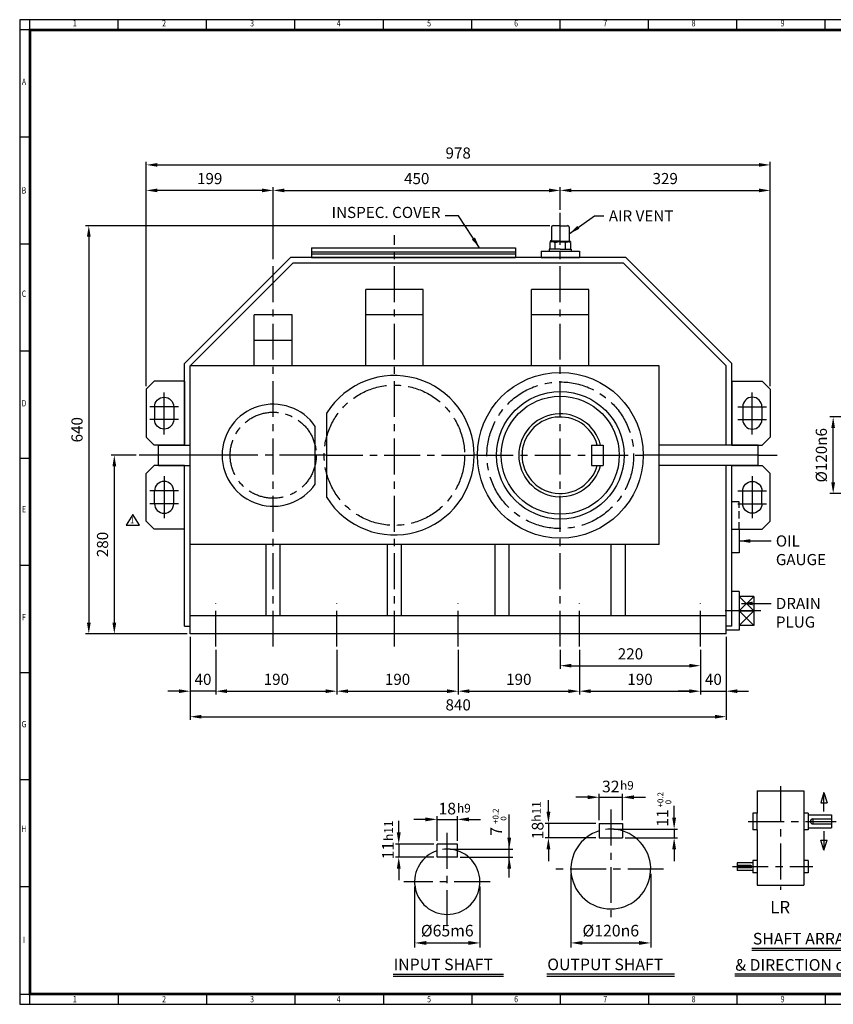
# Model space of a CAD drawing. Units: millimetres. Extents: x 72 to 2320, y 56 to 1600.
# Drawn here: x 72 to 1347, y 56 to 1600 of the extents above; entities that cross this region are included whole.
import ezdxf
from ezdxf.enums import TextEntityAlignment as Align

# ---------------------------------------------------------------- set-up
doc = ezdxf.new("R2010")
doc.units = ezdxf.units.MM
doc.header["$LTSCALE"] = 45
doc.linetypes.add('CENTER', pattern=[2, 1.25, -0.25, 0.25, -0.25])
doc.linetypes.add('HIDDEN', pattern=[0.375, 0.25, -0.125])
doc.layers.get('0').update_dxf_attribs({"linetype": 'CONTINUOUS', "lineweight": 30})
doc.layers.get('DEFPOINTS').update_dxf_attribs({"linetype": 'CONTINUOUS'})
for name, color, linetype in [('C', 1, 'CENTER'), ('CENTER', 1, 'CENTER'), ('D', 7, 'CONTINUOUS'), ('DT', 2, 'CONTINUOUS'), ('H', 4, 'HIDDEN'), ('O', 3, 'CONTINUOUS')]:
    doc.layers.add(name, color=color, linetype=linetype)
doc.styles.add('A2', font='romans', dxfattribs={"height": 2, "bigfont": 'whgtxt'})
doc.styles.add('A4', font='romans.shx', dxfattribs={"height": 4, "bigfont": 'whgtxt.shx'})
doc.styles.add('ROMANS', font='romans.shx', dxfattribs={"width": 0.7, "height": 3.5, "bigfont": 'whgtxt.shx'})
doc.styles.get("Standard").update_dxf_attribs({"font": 'romans.shx', "width": 0.8, "bigfont": 'whgtxt.shx'})
doc.dimstyles.new('AM_ISO', dxfattribs={"dimtxt": 3.5, "dimasz": 3.5, "dimexe": 1, "dimexo": 1, "dimgap": 1.5, "dimtad": 1, "dimdsep": 46, "dimtxsty": 'Standard', "dimcen": 0, "dimclrd": 256, "dimclre": 256, "dimclrt": 3, "dimadec": 0, "dimazin": 2, "dimtp": 0.1, "dimtm": 0.1, "dimtfac": 0.71, "dimtmove": 0, "dimatfit": 3, "dimfxl": 1, "dimlwd": -1, "dimlwe": -1, "dimarcsym": 1})
doc.dimstyles.new('AM_ISO$7', dxfattribs={"dimtxt": 3.5, "dimasz": 3.5, "dimexe": 1, "dimexo": 1, "dimgap": 1.5, "dimtad": 1, "dimdsep": 46, "dimtxsty": 'Standard', "dimcen": 0, "dimclrd": 256, "dimclre": 256, "dimclrt": 3, "dimadec": 0, "dimazin": 2, "dimtp": 0.1, "dimtm": 0.1, "dimtfac": 0.71, "dimtmove": 0, "dimatfit": 3, "dimfxl": 1, "dimlwd": -1, "dimlwe": -1, "dimarcsym": 1})

# ---------------------------------------------------------------- blocks, each defined once
blk = doc.blocks.new('HS_A2양식_S(420X594MM)')
at = {"color": 0}
for p, q in [((18, 400), (18, 14)), ((18, 14), (580, 14)), ((18, 14), (580, 14))]:
    blk.add_line(p, q, dxfattribs=at)
for p, q in [((580, 400), (18, 400)), ((22, 14), (22, 400)), ((56.62, 396), (56.62, 400)), ((91.25, 396), (91.25, 400)), ((125.87, 396), (125.87, 400)), ((160.5, 396), (160.5, 400)), ((160.5, 396), (160.5, 400)), ((195.12, 396), (195.12, 400)), ((229.75, 396), (229.75, 400)), ((264.37, 396), (264.37, 400)), ((299, 396), (299, 400)), ((333.62, 396), (333.62, 400)), ((580, 396), (18, 396)), ((22, 354), (18, 354)), ((22, 312), (18, 312)), ((22, 270), (18, 270)), ((22, 228), (18, 228)), ((22, 186), (18, 186)), ((22, 144), (18, 144)), ((22, 102), (18, 102)), ((22, 60), (18, 60)), ((18, 18), (580, 18)), ((56.62, 18), (56.62, 14)), ((91.25, 18), (91.25, 14)), ((125.87, 18), (125.87, 14)), ((160.5, 18), (160.5, 14)), ((160.5, 18), (160.5, 14)), ((195.12, 18), (195.12, 14)), ((229.75, 18), (229.75, 14)), ((264.37, 18), (264.37, 14)), ((299, 18), (299, 14)), ((333.62, 18), (333.62, 14))]:
    blk.add_line(p, q)
at = {"color": 3, "const_width": 1}
blk.add_lwpolyline([(22, 18), (576, 18), (576, 396), (22, 396), (22, 17.5)], dxfattribs=at)
at = {"style": 'ROMANS', "width": 0.8}
for s, p in [('1', (39.59, 398.29)), ('2', (74.59, 398.29)), ('3', (109.06, 398.29)), ('4', (142.99, 398.29)), ('5', (178.42, 398.29)), ('6', (212.52, 398.29)), ('7', (247.46, 398.29)), ('8', (282.07, 398.29)), ('9', (316.96, 398.29)), ('A', (19.68, 375.28)), ('B', (19.68, 332.77)), ('C', (19.68, 292.26)), ('D', (19.68, 249.29)), ('E', (19.68, 207.78)), ('F', (19.68, 165.44)), ('G', (19.68, 123.5)), ('H', (19.68, 82.52)), ('I', (19.68, 38.91)), ('1', (39.59, 15.71)), ('2', (74.59, 15.71)), ('3', (109.06, 15.71)), ('4', (142.99, 15.71)), ('5', (178.42, 15.71)), ('6', (212.52, 15.71)), ('7', (247.46, 15.71)), ('8', (282.07, 15.71)), ('9', (316.96, 15.71))]:
    blk.add_text(s, height=2.5, dxfattribs=at).set_placement(p, align=Align.MIDDLE)
blk = doc.blocks.new('*D5')
at = {"linetype": 'ByBlock', "transparency": 16777216}
for p, q in [((339.3, 632), (339.3, 502)), ((1179.3, 632), (1179.3, 502)), ((356.8, 507), (1161.8, 507))]:
    blk.add_line(p, q, dxfattribs=at)
at = {"transparency": 16777216}
for points in [[(356.8, 509.9), (356.8, 504.1), (339.3, 507)], [(1161.8, 509.9), (1161.8, 504.1), (1179.3, 507)]]:
    blk.add_solid(points, dxfattribs=at)
at = {"layer": 'DEFPOINTS', "color": 0, "transparency": 16777216}
for p in [(339.3, 637), (1179.3, 637), (1179.3, 507)]:
    blk.add_point(p, dxfattribs=at)
at = {"transparency": 16777216, "insert": (759.3, 523.3), "char_height": 17.5, "attachment_point": 5}
blk.add_mtext('840', dxfattribs=at)
blk = doc.blocks.new('*D6')
at = {"linetype": 'ByBlock', "transparency": 16777216}
for p, q in [((949.3, 612), (949.3, 542)), ((1139.3, 612), (1139.3, 542)), ((966.8, 547), (1121.8, 547))]:
    blk.add_line(p, q, dxfattribs=at)
at = {"transparency": 16777216}
for points in [[(966.8, 549.9), (966.8, 544.1), (949.3, 547)], [(1121.8, 549.9), (1121.8, 544.1), (1139.3, 547)]]:
    blk.add_solid(points, dxfattribs=at)
at = {"layer": 'DEFPOINTS', "color": 0, "transparency": 16777216}
for p in [(949.3, 617), (1139.3, 617), (1139.3, 547)]:
    blk.add_point(p, dxfattribs=at)
at = {"transparency": 16777216, "insert": (1044.3, 563.3), "char_height": 17.5, "attachment_point": 5}
blk.add_mtext('190', dxfattribs=at)
blk = doc.blocks.new('*D7')
at = {"linetype": 'ByBlock', "transparency": 16777216}
for p, q in [((919.3, 612), (919.3, 582)), ((936.8, 587), (1121.8, 587))]:
    blk.add_line(p, q, dxfattribs=at)
at = {"transparency": 16777216}
for points in [[(936.8, 589.9), (936.8, 584.1), (919.3, 587)], [(1121.8, 589.9), (1121.8, 584.1), (1139.3, 587)]]:
    blk.add_solid(points, dxfattribs=at)
at = {"layer": 'DEFPOINTS', "color": 0, "transparency": 16777216}
for p in [(919.3, 617), (1139.3, 587), (1139.3, 587)]:
    blk.add_point(p, dxfattribs=at)
at = {"transparency": 16777216, "insert": (1029.3, 603.3), "char_height": 17.5, "attachment_point": 5}
blk.add_mtext('220', dxfattribs=at)
blk = doc.blocks.new('*D8')
at = {"linetype": 'ByBlock', "transparency": 16777216}
for p, q in [((759.3, 612), (759.3, 542)), ((776.8, 547), (931.8, 547))]:
    blk.add_line(p, q, dxfattribs=at)
at = {"transparency": 16777216}
for points in [[(776.8, 549.9), (776.8, 544.1), (759.3, 547)], [(931.8, 549.9), (931.8, 544.1), (949.3, 547)]]:
    blk.add_solid(points, dxfattribs=at)
at = {"layer": 'DEFPOINTS', "color": 0, "transparency": 16777216}
for p in [(759.3, 617), (949.3, 547), (949.3, 547)]:
    blk.add_point(p, dxfattribs=at)
at = {"transparency": 16777216, "insert": (854.3, 563.3), "char_height": 17.5, "attachment_point": 5}
blk.add_mtext('190', dxfattribs=at)
blk = doc.blocks.new('*D9')
at = {"linetype": 'ByBlock', "transparency": 16777216}
for p, q in [((569.3, 612), (569.3, 542)), ((586.8, 547), (741.8, 547))]:
    blk.add_line(p, q, dxfattribs=at)
at = {"transparency": 16777216}
for points in [[(586.8, 549.9), (586.8, 544.1), (569.3, 547)], [(741.8, 549.9), (741.8, 544.1), (759.3, 547)]]:
    blk.add_solid(points, dxfattribs=at)
at = {"layer": 'DEFPOINTS', "color": 0, "transparency": 16777216}
for p in [(569.3, 617), (759.3, 547), (759.3, 547)]:
    blk.add_point(p, dxfattribs=at)
at = {"transparency": 16777216, "insert": (664.3, 563.3), "char_height": 17.5, "attachment_point": 5}
blk.add_mtext('190', dxfattribs=at)
blk = doc.blocks.new('*D10')
at = {"linetype": 'ByBlock', "transparency": 16777216}
for p, q in [((379.3, 612), (379.3, 542)), ((396.8, 547), (551.8, 547))]:
    blk.add_line(p, q, dxfattribs=at)
at = {"transparency": 16777216}
for points in [[(396.8, 549.9), (396.8, 544.1), (379.3, 547)], [(551.8, 549.9), (551.8, 544.1), (569.3, 547)]]:
    blk.add_solid(points, dxfattribs=at)
at = {"layer": 'DEFPOINTS', "color": 0, "transparency": 16777216}
for p in [(379.3, 617), (569.3, 547), (569.3, 547)]:
    blk.add_point(p, dxfattribs=at)
at = {"transparency": 16777216, "insert": (474.3, 563.3), "char_height": 17.5, "attachment_point": 5}
blk.add_mtext('190', dxfattribs=at)
blk = doc.blocks.new('*D11')
at = {"linetype": 'ByBlock', "transparency": 16777216}
for p, q in [((321.8, 547), (304.3, 547)), ((379.3, 547), (339.3, 547)), ((396.8, 547), (414.3, 547))]:
    blk.add_line(p, q, dxfattribs=at)
at = {"transparency": 16777216}
for points in [[(321.8, 549.9), (321.8, 544.1), (339.3, 547)], [(396.8, 549.9), (396.8, 544.1), (379.3, 547)]]:
    blk.add_solid(points, dxfattribs=at)
at = {"layer": 'DEFPOINTS', "color": 0, "transparency": 16777216}
for p in [(339.3, 547), (339.3, 547), (379.3, 547)]:
    blk.add_point(p, dxfattribs=at)
at = {"transparency": 16777216, "insert": (359.3, 563.3), "char_height": 17.5, "attachment_point": 5}
blk.add_mtext('40', dxfattribs=at)
blk = doc.blocks.new('*D12')
at = {"linetype": 'ByBlock', "transparency": 16777216}
for p, q in [((1121.8, 547), (1104.3, 547)), ((1139.3, 547), (1179.3, 547)), ((1196.8, 547), (1214.3, 547))]:
    blk.add_line(p, q, dxfattribs=at)
at = {"transparency": 16777216}
for points in [[(1121.8, 549.9), (1121.8, 544.1), (1139.3, 547)], [(1196.8, 549.9), (1196.8, 544.1), (1179.3, 547)]]:
    blk.add_solid(points, dxfattribs=at)
at = {"layer": 'DEFPOINTS', "color": 0, "transparency": 16777216}
for p in [(1139.3, 547), (1179.3, 547), (1179.3, 547)]:
    blk.add_point(p, dxfattribs=at)
at = {"transparency": 16777216, "insert": (1159.3, 563.3), "char_height": 17.5, "attachment_point": 5}
blk.add_mtext('40', dxfattribs=at)
blk = doc.blocks.new('*D17')
at = {"linetype": 'ByBlock', "transparency": 16777216}
for p, q in [((902.9, 1277), (175.3, 1277)), ((180.3, 1259.5), (180.3, 654.5)), ((334.3, 637), (175.3, 637))]:
    blk.add_line(p, q, dxfattribs=at)
at = {"transparency": 16777216}
for points in [[(177.4, 1259.5), (183.3, 1259.5), (180.3, 1277)], [(177.4, 654.5), (183.3, 654.5), (180.3, 637)]]:
    blk.add_solid(points, dxfattribs=at)
at = {"layer": 'DEFPOINTS', "color": 0, "transparency": 16777216}
for p in [(907.9, 1277), (180.3, 637), (339.3, 637)]:
    blk.add_point(p, dxfattribs=at)
at = {"transparency": 16777216, "insert": (164.1, 957), "char_height": 17.5, "attachment_point": 5, "rotation": 90}
blk.add_mtext('640', dxfattribs=at)
blk = doc.blocks.new('*D18')
at = {"linetype": 'ByBlock', "transparency": 16777216}
for p, q in [((254.3, 917), (215.3, 917)), ((220.3, 899.5), (220.3, 654.5))]:
    blk.add_line(p, q, dxfattribs=at)
at = {"transparency": 16777216}
for points in [[(217.4, 899.5), (223.3, 899.5), (220.3, 917)], [(217.4, 654.5), (223.3, 654.5), (220.3, 637)]]:
    blk.add_solid(points, dxfattribs=at)
at = {"layer": 'DEFPOINTS', "color": 0, "transparency": 16777216}
for p in [(259.3, 917), (220.3, 637), (220.3, 637)]:
    blk.add_point(p, dxfattribs=at)
at = {"transparency": 16777216, "insert": (204.1, 777), "char_height": 17.5, "attachment_point": 5, "rotation": 90}
blk.add_mtext('280', dxfattribs=at)
blk = doc.blocks.new('*D20')
at = {"linetype": 'ByBlock', "transparency": 16777216}
for p, q in [((1392.1, 977), (1342.1, 977)), ((1347.1, 874.5), (1347.1, 959.5)), ((1392.1, 857), (1342.1, 857))]:
    blk.add_line(p, q, dxfattribs=at)
at = {"transparency": 16777216}
for points in [[(1344.1, 959.5), (1350, 959.5), (1347.1, 977)], [(1344.1, 874.5), (1350, 874.5), (1347.1, 857)]]:
    blk.add_solid(points, dxfattribs=at)
at = {"layer": 'DEFPOINTS', "color": 0, "transparency": 16777216}
for p in [(1347.1, 977), (1397.1, 977), (1397.1, 857)]:
    blk.add_point(p, dxfattribs=at)
at = {"transparency": 16777216, "insert": (1330.8, 917), "char_height": 17.5, "attachment_point": 5, "rotation": 90}
blk.add_mtext('%%C120n6', dxfattribs=at)
blk = doc.blocks.new('A$C39F547E0')
at = {"layer": 'O'}
for p, q in [((-14, 47.5), (-14, 27.1)), ((0, 50), (-11.4, 50)), ((0, 50), (11.4, 50)), ((14, 47.5), (14, 27.1)), ((-16.2, 23.4), (-16.2, 13.1)), ((0, 25.8), (-15.9, 25.8)), ((-15.9, 25.8), (-15.9, 25.4)), ((-15.9, 25.4), (0, 25.4)), ((-13.7, 24.4), (-13.7, 25.4)), ((0, 24.6), (-12.6, 24.6)), ((-8.1, 13.1), (-8.1, 23.3)), ((0, 25.8), (15.9, 25.8)), ((15.9, 25.4), (0, 25.4)), ((0, 24.6), (12.6, 24.6)), ((8.1, 13.1), (8.1, 23.4)), ((13.7, 24.4), (13.7, 25.4)), ((15.9, 25.8), (15.9, 25.4)), ((16.2, 23.4), (16.2, 13.1)), ((-30, 10), (30, 10)), ((-30, 10), (-30, 0)), ((-30, 0), (30, 0)), ((-17.2, 13.1), (-17.2, 10)), ((0, 13.1), (-17.2, 13.1)), ((0, 13.1), (17.2, 13.1)), ((17.2, 13.1), (17.2, 10)), ((30, 10), (30, 0))]:
    blk.add_line(p, q, dxfattribs=at)
for centre, radius, start, end in [((-11.4, 47.5), 2.54, 90, 180), ((11.4, 47.5), 2.54, 0, 90), ((-12.2, 17.2), 7.34, 55.5164, 122.2764), ((-15.3, 27.1), 1.27, 270, 0), ((0.1, -2.4), 27, 72.8916, 107.7051), ((12.2, 17.2), 7.34, 57.7236, 124.4836), ((15.3, 27.1), 1.27, 180, 270)]:
    blk.add_arc(centre, radius, start, end, dxfattribs=at)
blk = doc.blocks.new('A$C10E87852')
at = {"layer": 'O'}
for p, q in [((-160, 15.3), (-160, 0)), ((-160, 15.3), (160, 15.3)), ((-160, 9), (160, 9)), ((-160, 6), (160, 6)), ((-160, 0), (160, 0)), ((160, 15.3), (160, 0))]:
    blk.add_line(p, q, dxfattribs=at)
blk = doc.blocks.new('A$C33AF0AC8')
at = {"layer": 'CENTER', "ltscale": 8}
for p, q in [((32, 16.7), (32, 82.5)), ((9.5, 60), (54.5, 60)), ((9.5, 40), (54.5, 40))]:
    blk.add_line(p, q, dxfattribs=at)
at = {"layer": 'O'}
for p, q in [((0, 100), (0, 0)), ((0, 100), (47.5, 100)), ((47.5, 100), (60, 87.5)), ((60, 87.5), (60, 12.5)), ((17, 60), (17, 40)), ((47, 60), (47, 40)), ((0, 0), (47.5, 0)), ((47.5, 0), (60, 12.5))]:
    blk.add_line(p, q, dxfattribs=at)
for centre, start, end in [((32, 60), 0, 180), ((32, 40), 180, 0)]:
    blk.add_arc(centre, 15, start, end, dxfattribs=at)
blk = doc.blocks.new('*D26')
at = {"linetype": 'ByBlock', "transparency": 16777216}
for p, q in [((270.3, 1025.5), (270.3, 1377.3)), ((1248.3, 1025.5), (1248.3, 1377.3)), ((287.8, 1372.3), (1230.8, 1372.3))]:
    blk.add_line(p, q, dxfattribs=at)
at = {"transparency": 16777216}
for points in [[(287.8, 1375.2), (287.8, 1369.4), (270.3, 1372.3)], [(1230.8, 1375.2), (1230.8, 1369.4), (1248.3, 1372.3)]]:
    blk.add_solid(points, dxfattribs=at)
at = {"layer": 'DEFPOINTS', "color": 0, "transparency": 16777216}
for p in [(1248.3, 1372.3), (270.3, 1020.5), (1248.3, 1020.5)]:
    blk.add_point(p, dxfattribs=at)
at = {"transparency": 16777216, "insert": (759.3, 1388.6), "char_height": 17.5, "attachment_point": 5}
blk.add_mtext('978', dxfattribs=at)
blk = doc.blocks.new('*D27')
at = {"linetype": 'ByBlock', "transparency": 16777216}
for p, q in [((469.3, 1224.7), (469.3, 1337.3)), ((486.8, 1332.3), (901.8, 1332.3)), ((919.3, 1302), (919.3, 1337.3))]:
    blk.add_line(p, q, dxfattribs=at)
at = {"transparency": 16777216}
for points in [[(486.8, 1335.2), (486.8, 1329.4), (469.3, 1332.3)], [(901.8, 1335.2), (901.8, 1329.4), (919.3, 1332.3)]]:
    blk.add_solid(points, dxfattribs=at)
at = {"layer": 'DEFPOINTS', "color": 0, "transparency": 16777216}
for p in [(919.3, 1332.3), (919.3, 1297), (469.3, 1219.7)]:
    blk.add_point(p, dxfattribs=at)
at = {"transparency": 16777216, "insert": (694.3, 1348.6), "char_height": 17.5, "attachment_point": 5}
blk.add_mtext('450', dxfattribs=at)
blk = doc.blocks.new('*D28')
at = {"linetype": 'ByBlock', "transparency": 16777216}
blk.add_line((936.8, 1332.3), (1230.8, 1332.3), dxfattribs=at)
at = {"transparency": 16777216}
for points in [[(936.8, 1335.2), (936.8, 1329.4), (919.3, 1332.3)], [(1230.8, 1335.2), (1230.8, 1329.4), (1248.3, 1332.3)]]:
    blk.add_solid(points, dxfattribs=at)
at = {"layer": 'DEFPOINTS', "color": 0, "transparency": 16777216}
for p in [(919.3, 1332.3), (1248.3, 1332.3), (1248.3, 1332.3)]:
    blk.add_point(p, dxfattribs=at)
at = {"transparency": 16777216, "insert": (1083.8, 1348.6), "char_height": 17.5, "attachment_point": 5}
blk.add_mtext('329', dxfattribs=at)
blk = doc.blocks.new('*D29')
at = {"linetype": 'ByBlock', "transparency": 16777216}
blk.add_line((451.8, 1332.3), (287.8, 1332.3), dxfattribs=at)
at = {"transparency": 16777216}
for points in [[(287.8, 1335.2), (287.8, 1329.4), (270.3, 1332.3)], [(451.8, 1335.2), (451.8, 1329.4), (469.3, 1332.3)]]:
    blk.add_solid(points, dxfattribs=at)
at = {"layer": 'DEFPOINTS', "color": 0, "transparency": 16777216}
for p in [(270.3, 1332.3), (270.3, 1332.3), (469.3, 1332.3)]:
    blk.add_point(p, dxfattribs=at)
at = {"transparency": 16777216, "insert": (369.8, 1348.6), "char_height": 17.5, "attachment_point": 5}
blk.add_mtext('199', dxfattribs=at)

msp = doc.modelspace()

# ---------------------------------------------------------------- linework, layer by layer
for p, q in [((249.2278, 824.29806), (238.6678, 807.40206)), ((259.7878, 807.40206), (249.2278, 824.29806)), ((238.6678, 807.40206), (259.7878, 807.40206)), ((935.93703, 260.81113), (935.93703, 144.95632)), ((1061.06203, 260.81113), (1061.06203, 144.95632)), ((690.97679, 240.83859), (690.97679, 144.95632)), ((793.38573, 240.83859), (793.38573, 144.95632)), ((709.17679, 152.23632), (775.18573, 152.23632)), ((954.13703, 152.23632), (1042.86203, 152.23632))]:
    msp.add_line(p, q)
for points in [[(709.17679, 155.26966), (709.17679, 149.20299), (690.97679, 152.23632)], [(775.18573, 155.26966), (775.18573, 149.20299), (793.38573, 152.23632)], [(954.13703, 155.26966), (954.13703, 149.20299), (935.93703, 152.23632)], [(1042.86203, 155.26966), (1042.86203, 149.20299), (1061.06203, 152.23632)]]:
    msp.add_solid(points)
at = {"layer": 'C'}
for p, q in [((919.33693, 617.00557), (919.33693, 1297.00557)), ((659.33693, 617.00557), (659.33693, 1262.30557)), ((469.33693, 617.00557), (469.33693, 1219.73349)), ((289.33693, 917.00557), (259.33693, 917.00557)), ((535.33693, 917.00557), (389.33693, 917.00557)), ((553.33693, 917.00557), (784.33693, 917.00557)), ((789.33693, 917.00557), (1049.33693, 917.00557)), ((1229.33693, 917.00557), (1259.33693, 917.00557)), ((379.33693, 617.00557), (379.33693, 685.00557)), ((569.33693, 617.00557), (569.33693, 685.00557)), ((759.33693, 617.00557), (759.33693, 685.00557)), ((949.33693, 617.00557), (949.33693, 685.00557)), ((1139.33693, 617.00557), (1139.33693, 685.00557)), ((1233.86723, 673.00557), (1169.47329, 673.00557)), ((1264.45051, 398.11512), (1264.45051, 235.43786)), ((998.49953, 361.27042), (998.49953, 183.49339)), ((1213.88084, 342.80728), (1351.88343, 342.80728)), ((742.18126, 178.56999), (742.18126, 327.82599)), ((1081.24124, 268.09113), (908.22399, 268.09113)), ((1189.18015, 271.90103), (1315.02017, 271.90103)), ((809.39814, 248.11859), (674.15333, 248.11859))]:
    msp.add_line(p, q, dxfattribs=at)
for centre, radius in [((659.33693, 917.00557), 110), ((919.33693, 917.00557), 115), ((469.33693, 917.00557), 67.5)]:
    msp.add_circle(centre, radius, dxfattribs=at)
at = {"layer": 'D'}
for p, q in [((1332.70051, 388.15272), (1327.50544, 372.10165)), ((1332.70051, 358.16678), (1332.70051, 388.15272)), ((1332.70051, 388.15272), (1337.89557, 372.10165)), ((900.76848, 357.95363), (900.76848, 376.15363)), ((962.09953, 380.65932), (943.89953, 380.65932)), ((980.29953, 344.95363), (980.29953, 385.85932)), ((980.29953, 380.65932), (1016.69953, 380.65932)), ((1016.69953, 344.95363), (1016.69953, 385.85932)), ((1034.89953, 380.65932), (1053.09953, 380.65932)), ((1327.50544, 372.10165), (1337.89557, 372.10165)), ((1227.85689, 329.83559), (1227.85689, 355.77897)), ((1301.04413, 355.77897), (1301.04413, 329.83559)), ((666.13839, 325.48556), (666.13839, 343.68556)), ((708.05626, 345.98775), (689.85626, 345.98775)), ((726.25626, 312.48556), (726.25626, 351.18775)), ((726.25626, 345.98775), (758.10626, 345.98775)), ((758.10626, 312.48556), (758.10626, 351.18775)), ((776.30626, 345.98775), (794.50626, 345.98775)), ((975.09953, 339.75363), (895.56848, 339.75363)), ((900.76848, 339.75363), (900.76848, 317.00363)), ((1307.70767, 352.9724), (1307.70767, 332.64216)), ((1315.2628, 346.74327), (1315.2628, 338.87129)), ((1315.2628, 346.74327), (1344.57093, 346.74327)), ((1315.2628, 338.87129), (1344.57093, 338.87129)), ((1332.70051, 327.44779), (1332.70051, 297.46184)), ((975.09953, 317.00363), (895.56848, 317.00363)), ((1332.70051, 297.46184), (1327.50544, 313.51292)), ((1327.50544, 313.51292), (1337.89557, 313.51292)), ((1332.70051, 297.46184), (1337.89557, 313.51292)), ((721.05626, 307.28556), (660.93839, 307.28556)), ((666.13839, 307.28556), (666.13839, 286.81056)), ((900.76848, 298.80363), (900.76848, 280.60363)), ((721.05626, 286.81056), (660.93839, 286.81056)), ((1221.19334, 278.02733), (1221.19334, 265.77473)), ((1227.85689, 281.38139), (1227.85689, 262.42067)), ((1301.04413, 281.38139), (1301.04413, 262.42067)), ((666.13839, 268.61056), (666.13839, 250.41056)), ((1217.9322, 273.55668), (1196.49265, 273.55668)), ((1217.9322, 270.24538), (1196.49265, 270.24538)), ((1217.9322, 273.55668), (1217.9322, 270.24538))]:
    msp.add_line(p, q, dxfattribs=at)
at = {"layer": 'D', "linetype": 'ByBlock'}
for p, q in [((1097.82921, 348.85363), (1097.82921, 367.05363)), ((839.36265, 255.07048), (839.36265, 353.83449)), ((1003.04953, 330.65363), (1103.28921, 330.65363)), ((1097.82921, 330.65363), (1097.82921, 317.00363)), ((1021.24953, 317.00363), (1103.28921, 317.00363)), ((746.73126, 299.32306), (844.82265, 299.32306)), ((1097.82921, 298.80363), (1097.82921, 280.60363)), ((762.65626, 286.81056), (844.82265, 286.81056))]:
    msp.add_line(p, q, dxfattribs=at)
at = {"layer": 'D'}
for centre, radius, start, end in [((1315.2628, 342.80728), 3.93599, 90, 270), ((998.49953, 268.09113), 62.5625, 73.0876102, 97.46920642), ((742.18126, 248.11859), 51.20447, 71.88001191, 98.42186696), ((1217.9322, 271.90103), 1.65565, 270, 90)]:
    msp.add_arc(centre, radius, start, end, dxfattribs=at)
for points in [[(962.09953, 383.69265), (962.09953, 377.62599), (980.29953, 380.65932)], [(1034.89953, 383.69265), (1034.89953, 377.62599), (1016.69953, 380.65932)], [(897.73515, 357.95363), (903.80182, 357.95363), (900.76848, 339.75363)], [(708.05626, 349.02109), (708.05626, 342.95442), (726.25626, 345.98775)], [(776.30626, 349.02109), (776.30626, 342.95442), (758.10626, 345.98775)], [(663.10505, 325.48556), (669.17172, 325.48556), (666.13839, 307.28556)], [(897.73515, 298.80363), (903.80182, 298.80363), (900.76848, 317.00363)], [(663.10505, 268.61056), (669.17172, 268.61056), (666.13839, 286.81056)]]:
    msp.add_solid(points, dxfattribs=at)
at = {"layer": 'D', "linetype": 'ByBlock'}
for points in [[(1094.79588, 348.85363), (1100.86254, 348.85363), (1097.82921, 330.65363)], [(836.32931, 317.52306), (842.39598, 317.52306), (839.36265, 299.32306)], [(1094.79588, 298.80363), (1100.86254, 298.80363), (1097.82921, 317.00363)], [(836.32931, 268.61056), (842.39598, 268.61056), (839.36265, 286.81056)]]:
    msp.add_solid(points, dxfattribs=at)
at = {"layer": 'DEFPOINTS', "color": 0, "linetype": 'ByBlock'}
for p in [(998.49953, 330.65363), (1016.69953, 317.00363), (742.18126, 299.32306), (758.10626, 287.94806)]:
    msp.add_point(p, dxfattribs=at)
at = {"layer": 'DT'}
for p, q in [((1219.67356, 144.08821), (1507.98878, 144.08821)), ((1219.67356, 140.90321), (1507.98878, 140.90321)), ((657.48187, 103.36452), (830.38187, 103.36452)), ((657.48187, 100.13199), (830.38187, 100.13199)), ((898.39953, 103.70299), (1098.59953, 103.70299)), ((898.39953, 100.13199), (1098.59953, 100.13199)), ((1541.66405, 103.31699), (1192.711, 103.31699)), ((1541.66405, 100.13199), (1192.711, 100.13199))]:
    msp.add_line(p, q, dxfattribs=at)
at = {"layer": 'H'}
for p, q in [((1199.70056, 843.78999), (1188.33693, 843.78999)), ((1199.70056, 801.00557), (1199.70056, 843.78999))]:
    msp.add_line(p, q, dxfattribs=at)
at = {"layer": 'O'}
for p, q in [((330.33693, 1060.73349), (496.60901, 1227.00557)), ((1022.06485, 1227.00557), (496.60901, 1227.00557)), ((1188.33693, 1060.73349), (1022.06485, 1227.00557)), ((339.33693, 1057.00557), (500.33693, 1218.00557)), ((1018.33693, 1218.00557), (500.33693, 1218.00557)), ((1179.33693, 1057.00557), (1018.33693, 1218.00557)), ((614.33693, 1057.00557), (614.33693, 1177.00557)), ((704.33693, 1177.00557), (614.33693, 1177.00557)), ((704.33693, 1057.00557), (704.33693, 1177.00557)), ((874.33693, 1057.00557), (874.33693, 1177.00557)), ((964.33693, 1177.00557), (874.33693, 1177.00557)), ((964.33693, 1057.00557), (964.33693, 1177.00557)), ((439.33693, 1057.00557), (439.33693, 1137.00557)), ((499.33693, 1137.00557), (439.33693, 1137.00557)), ((499.33693, 1057.00557), (499.33693, 1137.00557)), ((704.33693, 1137.00557), (614.33693, 1137.00557)), ((964.33693, 1137.00557), (874.33693, 1137.00557)), ((499.33693, 1097.00557), (439.33693, 1097.00557)), ((330.33693, 933.00557), (330.33693, 1060.73349)), ((339.33693, 637.00557), (339.33693, 1057.00557)), ((1074.33693, 1057.00557), (339.33693, 1057.00557)), ((1074.33693, 777.00557), (1074.33693, 1057.00557)), ((1179.33693, 933.00557), (1179.33693, 1057.00557)), ((1188.33693, 933.00557), (1188.33693, 1060.73349)), ((553.33693, 850.75604), (553.33693, 983.25509)), ((535.33693, 871.79495), (535.33693, 962.21618)), ((289.33693, 901.00557), (289.33693, 933.00557)), ((289.33693, 933.00557), (339.33693, 933.00557)), ((968.33693, 933.00557), (986.33693, 933.00557)), ((968.33693, 933.00557), (968.33693, 901.00557)), ((986.33693, 933.00557), (986.33693, 901.00557)), ((1229.33693, 933.00557), (1074.33693, 933.00557)), ((1229.33693, 901.00557), (1229.33693, 933.00557)), ((389.33693, 917.00557), (289.33693, 917.00557)), ((553.33693, 917.00557), (535.33693, 917.00557)), ((789.33693, 917.00557), (784.33693, 917.00557)), ((1229.33693, 917.00557), (1049.33693, 917.00557)), ((289.33693, 901.00557), (339.33693, 901.00557)), ((330.33693, 649.00557), (330.33693, 901.00557)), ((968.33693, 901.00557), (986.33693, 901.00557)), ((1229.33693, 901.00557), (1074.33693, 901.00557)), ((1179.33693, 637.00557), (1179.33693, 901.00557)), ((1188.33693, 649.00557), (1188.33693, 901.00557)), ((1199.70056, 801.00557), (1199.70056, 764.09004)), ((1074.33693, 777.00557), (339.33693, 777.00557)), ((458.33693, 665.00557), (458.33693, 777.00557)), ((480.33693, 665.00557), (480.33693, 777.00557)), ((648.33693, 665.00557), (648.33693, 777.00557)), ((670.33693, 665.00557), (670.33693, 777.00557)), ((817.33693, 665.00557), (817.33693, 777.00557)), ((839.33693, 665.00557), (839.33693, 777.00557)), ((999.33693, 665.00557), (999.33693, 777.00557)), ((1021.33693, 665.00557), (1021.33693, 777.00557)), ((1199.70056, 764.09004), (1188.33693, 764.09004)), ((1199.77632, 703.3086), (1188.33693, 703.3086)), ((1199.77632, 703.3086), (1199.77632, 642.70254)), ((1222.5036, 695.73284), (1199.77632, 695.73284)), ((1222.5036, 695.73284), (1222.5036, 650.27829)), ((1179.33693, 665.00557), (339.33693, 665.00557)), ((330.33693, 649.00557), (339.33693, 649.00557)), ((1188.33693, 649.00557), (1179.33693, 649.00557)), ((1222.5036, 650.27829), (1199.77632, 650.27829)), ((1179.33693, 637.00557), (339.33693, 637.00557)), ((1199.77632, 642.70254), (1179.33693, 642.70254)), ((1227.85689, 390.80262), (1301.04413, 390.80262)), ((1227.85689, 390.80262), (1227.85689, 355.77897)), ((1301.04413, 390.80262), (1301.04413, 355.77897)), ((1227.85689, 355.77897), (1221.19334, 355.77897)), ((1221.19334, 355.77897), (1221.19334, 329.83559)), ((1307.70767, 355.77897), (1301.04413, 355.77897)), ((1307.70767, 355.77897), (1307.70767, 352.9724)), ((980.29953, 339.75363), (980.29953, 317.00363)), ((980.29953, 339.75363), (1016.69953, 339.75363)), ((1016.69953, 339.75363), (1016.69953, 317.00363)), ((1307.70767, 352.9724), (1344.57093, 352.9724)), ((1344.57093, 352.9724), (1344.57093, 332.64216)), ((1227.85689, 329.83559), (1221.19334, 329.83559)), ((1227.85689, 329.83559), (1227.85689, 281.38139)), ((1301.04413, 329.83559), (1301.04413, 281.38139)), ((1307.70767, 329.83559), (1301.04413, 329.83559)), ((1307.70767, 332.64216), (1344.57093, 332.64216)), ((1307.70767, 332.64216), (1307.70767, 329.83559)), ((980.29953, 317.00363), (1016.69953, 317.00363)), ((726.25626, 286.81056), (726.25626, 307.28556)), ((758.10626, 307.28556), (726.25626, 307.28556)), ((758.10626, 286.81056), (758.10626, 307.28556)), ((758.10626, 286.81056), (726.25626, 286.81056)), ((1221.19334, 278.02733), (1196.49265, 278.02733)), ((1196.49265, 278.02733), (1196.49265, 265.77473)), ((1221.19334, 281.38139), (1221.19334, 278.02733)), ((1227.85689, 281.38139), (1221.19334, 281.38139)), ((1307.70767, 281.38139), (1301.04413, 281.38139)), ((1307.70767, 281.38139), (1307.70767, 262.42067)), ((1221.19334, 265.77473), (1196.49265, 265.77473)), ((1221.19334, 265.77473), (1221.19334, 262.42067)), ((1227.85689, 262.42067), (1221.19334, 262.42067)), ((1227.85689, 262.42067), (1227.85689, 242.75036)), ((1301.04413, 262.42067), (1301.04413, 242.75036)), ((1307.70767, 262.42067), (1301.04413, 262.42067)), ((1227.85689, 242.75036), (1301.04413, 242.75036))]:
    msp.add_line(p, q, dxfattribs=at)
at = {"layer": 'O', "color": 7}
for p, q in [((1222.5036, 673.00557), (1199.77632, 695.73284)), ((1222.5036, 695.73284), (1199.77632, 673.00557)), ((1199.77632, 650.27829), (1222.5036, 673.00557)), ((1199.77632, 673.00557), (1222.5036, 650.27829)), ((1199.77632, 673.00557), (1222.5036, 673.00557))]:
    msp.add_line(p, q, dxfattribs=at)
at = {"layer": 'O'}
for radius in [130, 100, 92.5]:
    msp.add_circle((919.33693, 917.00557), radius, dxfattribs=at)
for centre, radius, start, end in [((659.33693, 917.00557), 125, 212.00519986, 147.99480014), ((469.33693, 917.00557), 80, 34.41150867, 325.58849133), ((919.33693, 917.00557), 65, 14.2500327, 345.7499673), ((919.33693, 917.00557), 60, 15.46600995, 344.53399005), ((998.49953, 268.09113), 62.5625, 106.9123898, 73.0876102), ((742.18126, 248.11859), 51.20447, 108.11998809, 71.88001191)]:
    msp.add_arc(centre, radius, start, end, dxfattribs=at)

# ---------------------------------------------------------------- block references
at = {"lineweight": 0, "xscale": 4, "yscale": 4, "zscale": 4}
msp.add_blockref('HS_A2양식_S(420X594MM)', (0, 0), dxfattribs=at)
for name, p in [('A$C39F547E0', (919.33693, 1227.00557)), ('A$C10E87852', (689.33693, 1227.00557)), ('A$C33AF0AC8', (1188.33693, 933.00557))]:
    msp.add_blockref(name, p)
at = {"xscale": -1}
msp.add_blockref('A$C33AF0AC8', (330.33693, 933.00557), dxfattribs=at)
at = {"rotation": 180}
msp.add_blockref('A$C33AF0AC8', (330.33693, 901.00557), dxfattribs=at)
at = {"xscale": -1, "rotation": 180}
msp.add_blockref('A$C33AF0AC8', (1188.33693, 901.00557), dxfattribs=at)

# ---------------------------------------------------------------- texts
at = {"style": 'ROMANS', "width": 0.7}
msp.add_text('1', height=12, dxfattribs=at).set_placement((248.35562, 814.59635), align=Align.MIDDLE)
for s, insert, char_height, attachment_point in [('INSPEC. COVER', (731.62476, 1283.55557), 17.5, 9), ('AIR VENT', (995.34654, 1301.05557), 17.5, 1), ('OIL\\PGAUGE', (1257.20056, 791.2978), 17.5, 1), ('DRAIN\\PPLUG', (1257.20056, 693.33566), 17.5, 1), ('%%C65m6', (742.18126, 169.13632), 18.2, 5), ('%%C120n6', (998.49953, 169.13632), 18.2, 5)]:
    msp.add_mtext(s, dxfattribs=dict(insert=insert, char_height=char_height, attachment_point=attachment_point))
at = {"layer": 'D'}
for p in [(1012.96143, 392.45485), (757.42493, 356.74136)]:
    msp.add_text('h9', height=13.65, dxfattribs=at).set_placement(p)
at = {"layer": 'D', "style": 'A2'}
for s, p in [('+0.2', (1080.83299, 364.67051)), ('  0', (1093.30703, 364.08276)), ('+0.2', (822.51849, 338.9646)), ('  0', (834.99252, 338.37686))]:
    msp.add_text(s, height=9.1, rotation=90, dxfattribs=at).set_placement(p)
at = {"layer": 'D'}
for p in [(888.78436, 342.36211), (656.87595, 312.12183)]:
    msp.add_text('h11', height=13.65, rotation=90, dxfattribs=at).set_placement(p)
at = {"layer": 'D', "char_height": 18.2, "attachment_point": 5}
for s, insert in [('\\A1;32', (998.49953, 397.55932)), ('\\A1;18', (742.18126, 362.88775))]:
    msp.add_mtext(s, dxfattribs=dict(at, insert=insert))
at = {"layer": 'D', "linetype": 'ByBlock', "attachment_point": 5, "rotation": 90}
for s, insert, char_height in [('\\A1;11', (1079.64076, 348.18694), 18.188452), ('7', (821.1742, 327.19419), 18.18845)]:
    msp.add_mtext(s, dxfattribs=dict(at, insert=insert, char_height=char_height))
at = {"layer": 'D', "char_height": 18.2, "attachment_point": 5, "rotation": 90}
for s, insert in [('\\A1;18', (883.86848, 328.37863)), ('\\A1;11', (649.23839, 297.04806))]:
    msp.add_mtext(s, dxfattribs=dict(at, insert=insert))
at = {"layer": 'DT', "style": 'A4'}
for s, height, p in [('LR', 19.5, (1248.29221, 198.51691)), ('SHAFT ARRANGEMENT', 18.2, (1221.11762, 149.81134)), ('INPUT SHAFT', 18.2, (658.03153, 109.44718)), ('OUTPUT SHAFT', 18.2, (898.94918, 109.44718)), ('& DIRECTION of ROTATION', 18.2, (1193.60034, 108.71935))]:
    msp.add_text(s, height=height, dxfattribs=at).set_placement(p)

# ---------------------------------------------------------------- dimensions: what is measured, and where the dimension line sits
for base, p1, p2, picture, middle in [((1248.33693, 1372.30557), (270.33693, 1020.50557), (1248.33693, 1020.50557), '*D26', (759.33693, 1388.55557)), ((270.33693, 1332.30557), (469.33693, 1332.30557), (270.33693, 1332.30557), '*D29', (369.83693, 1348.55557)), ((919.33693, 1332.30557), (469.33693, 1219.73349), (919.33693, 1297.00557), '*D27', (694.33693, 1348.55557)), ((1248.33693, 1332.30557), (919.33693, 1332.30557), (1248.33693, 1332.30557), '*D28', (1083.83693, 1348.55557)), ((1179.33693, 507.00557), (339.33693, 637.00557), (1179.33693, 637.00557), '*D5', (759.33693, 523.25557)), ((569.33693, 547.00557), (379.33693, 617.00557), (569.33693, 547.00557), '*D10', (474.33693, 563.25557)), ((759.33693, 547.00557), (569.33693, 617.00557), (759.33693, 547.00557), '*D9', (664.33693, 563.25557)), ((949.33693, 547.00557), (759.33693, 617.00557), (949.33693, 547.00557), '*D8', (854.33693, 563.25557)), ((1139.33693, 587.00557), (919.33693, 617.00557), (1139.33693, 587.00557), '*D7', (1029.33693, 603.25557)), ((1139.33693, 547.00557), (949.33693, 617.00557), (1139.33693, 617.00557), '*D6', (1044.33693, 563.25557)), ((339.33693, 547.00557), (379.33693, 547.00557), (339.33693, 547.00557), '*D11', (359.33693, 563.25557)), ((1179.33693, 547.00557), (1139.33693, 547.00557), (1179.33693, 547.00557), '*D12', (1159.33693, 563.25557))]:
    dim = msp.add_linear_dim(base=base, p1=p1, p2=p2, dimstyle='AM_ISO', override={"dimscale": 5, "dimdec": 4, "dimclrt": 256, "dimtdec": 3, "dimfxl": 1.25})
    dim.commit()
    dim.dimension.update_dxf_attribs({"geometry": picture, "text_midpoint": middle})
for base, p1, p2, picture, middle in [((180.33693, 637.00557), (907.89005, 1277.00557), (339.33693, 637.00557), '*D17', (164.08693, 957.00557)), ((220.33693, 637.00557), (259.33693, 917.00557), (220.33693, 637.00557), '*D18', (204.08693, 777.00557))]:
    dim = msp.add_linear_dim(base=base, p1=p1, p2=p2, angle=90, dimstyle='AM_ISO', override={"dimscale": 5, "dimdec": 4, "dimclrt": 256, "dimtdec": 3, "dimfxl": 1.25})
    dim.commit()
    dim.dimension.update_dxf_attribs({"geometry": picture, "text_midpoint": middle})
dim = msp.add_linear_dim(base=(1347.05405, 977.00557), p1=(1397.05405, 857.00557), p2=(1397.05405, 977.00557), angle=90, text='%%C<>n6', dimstyle='AM_ISO', override={"dimscale": 5, "dimdec": 4, "dimclrt": 256, "dimtdec": 3, "dimfxl": 1.25})
dim.commit()
dim.dimension.update_dxf_attribs({"geometry": '*D20', "text_midpoint": (1330.80405, 917.00557)})

# ---------------------------------------------------------------- leaders
at = {"annotation_type": 0, "has_hookline": 1}
for points, hookline_direction, text_width in [([(792.83239, 1242.30557), (759.61846, 1292.30557), (739.12476, 1292.30557)], 1, 152.375), ([(933.32755, 1264.28682), (973.22714, 1292.30557), (987.84654, 1292.30557)], 0, 89.04167), ([(1199.70056, 782.5478), (1249.70056, 782.5478)], 0, 64), ([(1203.32239, 684.58566), (1249.70056, 684.58566)], 0, 54.66667)]:
    msp.add_leader(points, dimstyle='AM_ISO$7', override={"dimscale": 5, "dimgap": 1.5, "dimtad": 0, "dimdec": 4, "dimclrt": 256, "dimtdec": 3, "dimfxl": 1.25}, dxfattribs=dict(at, hookline_direction=hookline_direction, text_width=text_width))

doc.saveas('drawing.dxf')
